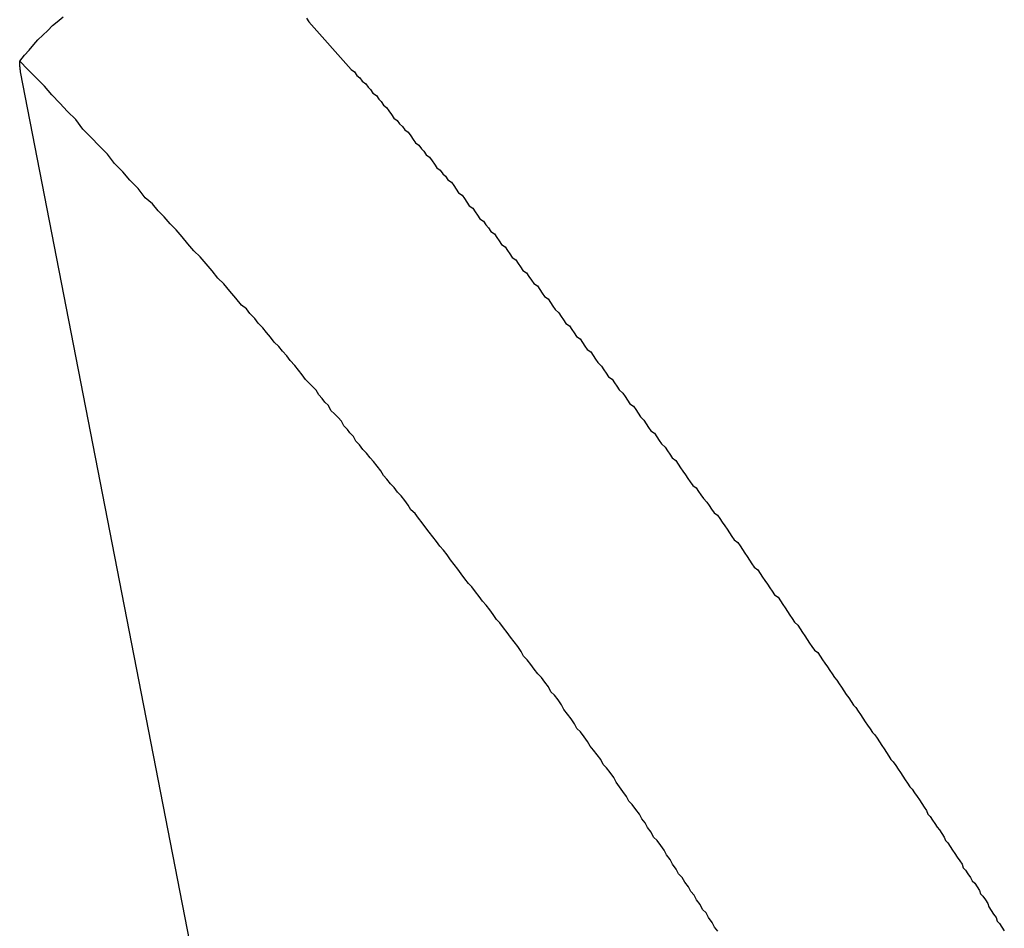
# Model space of a CAD drawing. Extents: x -33.7 to 33.7, y -35.3 to 35.3.
# Drawn here: x -2.6 to -2.4, y -1.9 to -1.7 of the extents above; entities that cross this region are included whole.
import ezdxf

# ---------------------------------------------------------------- set-up
doc = ezdxf.new("R2010")
doc.units = 0
doc.layers.get('0').update_dxf_attribs({"linetype": 'CONTINUOUS'})

msp = doc.modelspace()

# ---------------------------------------------------------------- linework, layer by layer
at = {"color": 0}
for points in [[(-2.6104, -1.7154), (-2.6104, -1.7154), (-2.6092, -1.7139), (-2.608, -1.7126), (-2.6068, -1.7112), (-2.6058, -1.71), (-2.6045, -1.7088), (-2.6033, -1.7076), (-2.6021, -1.7064), (-2.6009, -1.7054), (-2.5994, -1.7042)], [(-2.5378, -1.7045), (-2.5372, -1.7054)], [(-2.5372, -1.7054), (-2.5265, -1.7175), (-2.5265, -1.7175), (-2.5256, -1.7181), (-2.525, -1.719), (-2.5243, -1.7196), (-2.5237, -1.7205), (-2.5228, -1.7211), (-2.5222, -1.722), (-2.5216, -1.7226), (-2.521, -1.7235), (-2.5201, -1.7241), (-2.5195, -1.725), (-2.5189, -1.7256), (-2.5183, -1.7265), (-2.5175, -1.7271), (-2.5169, -1.728), (-2.5163, -1.7289), (-2.5157, -1.7298), (-2.5157, -1.7298), (-2.5148, -1.7304), (-2.5142, -1.7313), (-2.5135, -1.7319), (-2.5129, -1.7328), (-2.512, -1.7334), (-2.5114, -1.7343), (-2.5108, -1.7352), (-2.5102, -1.7361), (-2.5093, -1.7367), (-2.5087, -1.7376), (-2.5081, -1.7382), (-2.5075, -1.7391), (-2.5066, -1.7397), (-2.506, -1.7406), (-2.5054, -1.7415), (-2.5048, -1.7424), (-2.5048, -1.7424), (-2.5039, -1.743), (-2.5033, -1.7439), (-2.5026, -1.7445), (-2.502, -1.7454), (-2.5011, -1.746), (-2.5005, -1.7469), (-2.4999, -1.7478), (-2.4993, -1.7487), (-2.4984, -1.7493), (-2.4978, -1.7502), (-2.4972, -1.7511), (-2.4966, -1.752), (-2.4957, -1.7526), (-2.4951, -1.7535), (-2.4945, -1.7544), (-2.4939, -1.7553), (-2.4939, -1.7553), (-2.493, -1.7559), (-2.4924, -1.7568), (-2.4917, -1.7576), (-2.4911, -1.7585), (-2.4902, -1.7591), (-2.4896, -1.76), (-2.489, -1.7609), (-2.4884, -1.7618), (-2.4875, -1.7624), (-2.4869, -1.7633), (-2.4863, -1.7642), (-2.4857, -1.7651), (-2.4848, -1.7657), (-2.4842, -1.7666), (-2.4836, -1.7675), (-2.483, -1.7684), (-2.483, -1.7684), (-2.4821, -1.769), (-2.4815, -1.7699), (-2.4808, -1.7708), (-2.4802, -1.7717), (-2.4793, -1.7723), (-2.4787, -1.7732), (-2.4781, -1.7741), (-2.4775, -1.775), (-2.4766, -1.7756), (-2.476, -1.7765), (-2.4754, -1.7774), (-2.4748, -1.7783), (-2.4739, -1.7791), (-2.4733, -1.78), (-2.4727, -1.7809), (-2.4721, -1.7818), (-2.4721, -1.7818), (-2.4712, -1.7824), (-2.4706, -1.7833), (-2.47, -1.7842), (-2.4694, -1.7851), (-2.4685, -1.7857), (-2.4679, -1.7866), (-2.4673, -1.7875), (-2.4667, -1.7884), (-2.4658, -1.789), (-2.4652, -1.7899), (-2.4646, -1.7908), (-2.464, -1.7917), (-2.4631, -1.7926), (-2.4625, -1.7935), (-2.4619, -1.7944), (-2.4613, -1.7953), (-2.4613, -1.7953), (-2.4604, -1.7959), (-2.4598, -1.7968), (-2.4592, -1.7977), (-2.4586, -1.7986), (-2.4577, -1.7994), (-2.4571, -1.8003), (-2.4565, -1.8012), (-2.4559, -1.8021), (-2.455, -1.8027), (-2.4544, -1.8036), (-2.4538, -1.8045), (-2.4532, -1.8054), (-2.4524, -1.8063), (-2.4518, -1.8072), (-2.4512, -1.8081), (-2.4506, -1.809), (-2.4506, -1.809), (-2.4497, -1.8096), (-2.4491, -1.8105), (-2.4485, -1.8114), (-2.4479, -1.8123), (-2.447, -1.8131), (-2.4464, -1.814), (-2.4458, -1.8149), (-2.4452, -1.8158), (-2.4443, -1.8165), (-2.4437, -1.8174), (-2.4431, -1.8183), (-2.4425, -1.8192), (-2.4418, -1.8201), (-2.4412, -1.821), (-2.4406, -1.8219), (-2.44, -1.8228), (-2.44, -1.8228), (-2.4391, -1.8234), (-2.4385, -1.8243), (-2.4379, -1.8252), (-2.4373, -1.8261), (-2.4364, -1.827), (-2.4358, -1.8279), (-2.4352, -1.8288), (-2.4346, -1.8297), (-2.4337, -1.8303), (-2.4331, -1.8312), (-2.4325, -1.8321), (-2.4319, -1.833), (-2.4313, -1.8339), (-2.4307, -1.8348), (-2.4301, -1.8357), (-2.4295, -1.8366), (-2.4295, -1.8366), (-2.4286, -1.8372), (-2.428, -1.8381), (-2.4274, -1.839), (-2.4268, -1.8399), (-2.4262, -1.8408), (-2.4256, -1.8417), (-2.425, -1.8426), (-2.4244, -1.8435), (-2.4235, -1.8442), (-2.4229, -1.8451), (-2.4223, -1.846), (-2.4217, -1.8469), (-2.4211, -1.8478), (-2.4205, -1.8487), (-2.4199, -1.8496), (-2.4193, -1.8505), (-2.4193, -1.8505), (-2.4184, -1.8511), (-2.4178, -1.852), (-2.4172, -1.8529), (-2.4166, -1.8538), (-2.416, -1.8547), (-2.4154, -1.8556), (-2.4148, -1.8565), (-2.4142, -1.8574), (-2.4134, -1.8582), (-2.4128, -1.8591), (-2.4122, -1.86), (-2.4116, -1.8609), (-2.411, -1.8618), (-2.4104, -1.8627), (-2.4098, -1.8636), (-2.4092, -1.8645), (-2.4092, -1.8645), (-2.4083, -1.8651), (-2.4077, -1.866), (-2.4071, -1.8669), (-2.4065, -1.8678), (-2.4059, -1.8687), (-2.4053, -1.8696), (-2.4047, -1.8705), (-2.4041, -1.8714), (-2.4035, -1.8721), (-2.4029, -1.873), (-2.4023, -1.8739), (-2.4017, -1.8748), (-2.4011, -1.8757), (-2.4005, -1.8766), (-2.3999, -1.8775), (-2.3993, -1.8784), (-2.3993, -1.8784), (-2.3987, -1.879), (-2.3981, -1.8799), (-2.3975, -1.8808), (-2.3969, -1.8817), (-2.3963, -1.8826), (-2.3957, -1.8835), (-2.3951, -1.8844), (-2.3945, -1.8853), (-2.3939, -1.8859), (-2.3933, -1.8868), (-2.3927, -1.8877), (-2.3921, -1.8886), (-2.3915, -1.8895), (-2.3909, -1.8904), (-2.3903, -1.8913), (-2.3898, -1.8922), (-2.3898, -1.8922), (-2.3892, -1.8928), (-2.3886, -1.8937), (-2.388, -1.8946), (-2.3874, -1.8955), (-2.3868, -1.8964), (-2.3862, -1.8973), (-2.3856, -1.8982), (-2.385, -1.8991), (-2.3844, -1.8997), (-2.3838, -1.9006), (-2.3832, -1.9015), (-2.3826, -1.9024), (-2.382, -1.9033), (-2.3814, -1.9042), (-2.3808, -1.9051), (-2.3805, -1.906), (-2.3805, -1.906), (-2.3799, -1.9066), (-2.3793, -1.9075), (-2.3787, -1.9084), (-2.3781, -1.9093), (-2.3775, -1.91), (-2.3769, -1.9109), (-2.3763, -1.9118), (-2.376, -1.9127), (-2.3754, -1.9133), (-2.3748, -1.9142), (-2.3742, -1.9151), (-2.3736, -1.916), (-2.373, -1.9169), (-2.3724, -1.9178), (-2.3718, -1.9187), (-2.3715, -1.9196), (-2.3715, -1.9196), (-2.3709, -1.9202), (-2.3703, -1.9211), (-2.3697, -1.922), (-2.3692, -1.9229), (-2.3686, -1.9235), (-2.368, -1.9244), (-2.3674, -1.9253), (-2.3671, -1.9262), (-2.3665, -1.9268), (-2.3659, -1.9277), (-2.3653, -1.9286), (-2.365, -1.9295), (-2.3644, -1.9304), (-2.3638, -1.9313), (-2.3632, -1.9322), (-2.3629, -1.9331), (-2.3629, -1.9331), (-2.3623, -1.9337), (-2.3617, -1.9346), (-2.3611, -1.9355)], [(-2.4336, -1.9356), (-2.4345, -1.9346), (-2.4351, -1.9334), (-2.436, -1.9322), (-2.4366, -1.931), (-2.4375, -1.9301), (-2.4381, -1.9289), (-2.439, -1.9277), (-2.4396, -1.9265), (-2.4405, -1.9256), (-2.4411, -1.9244), (-2.442, -1.9232), (-2.4427, -1.922), (-2.4436, -1.9211), (-2.4436, -1.9211), (-2.4442, -1.9199), (-2.4451, -1.9187), (-2.4457, -1.9175), (-2.4466, -1.9163), (-2.4472, -1.9151), (-2.4481, -1.9139), (-2.449, -1.9127), (-2.4499, -1.9118), (-2.4505, -1.9106), (-2.4514, -1.9094), (-2.452, -1.9082), (-2.4529, -1.9072), (-2.4535, -1.906), (-2.4544, -1.9048), (-2.4553, -1.9036), (-2.4562, -1.9027), (-2.4562, -1.9027), (-2.4568, -1.9015), (-2.4577, -1.9003), (-2.4585, -1.8991), (-2.4594, -1.8979), (-2.46, -1.8967), (-2.4609, -1.8955), (-2.4618, -1.8943), (-2.4627, -1.8934), (-2.4633, -1.8922), (-2.4642, -1.891), (-2.4651, -1.8898), (-2.466, -1.8888), (-2.4666, -1.8876), (-2.4675, -1.8864), (-2.4684, -1.8852), (-2.4693, -1.8843), (-2.4693, -1.8843), (-2.4699, -1.8831), (-2.4708, -1.8819), (-2.4717, -1.8807), (-2.4726, -1.8795), (-2.4732, -1.8783), (-2.4741, -1.8771), (-2.475, -1.8759), (-2.4759, -1.875), (-2.4765, -1.8738), (-2.4774, -1.8726), (-2.4783, -1.8714), (-2.4792, -1.8705), (-2.4801, -1.8693), (-2.481, -1.8681), (-2.4819, -1.8669), (-2.4828, -1.866), (-2.4828, -1.866), (-2.4834, -1.8648), (-2.4843, -1.8636), (-2.4852, -1.8624), (-2.4861, -1.8612), (-2.487, -1.86), (-2.4879, -1.8588), (-2.4888, -1.8576), (-2.4897, -1.8567), (-2.4905, -1.8555), (-2.4914, -1.8543), (-2.4923, -1.8531), (-2.4932, -1.8521), (-2.4941, -1.8509), (-2.495, -1.8497), (-2.4959, -1.8485), (-2.4968, -1.8476), (-2.4968, -1.8476), (-2.4977, -1.8464), (-2.4986, -1.8452), (-2.4995, -1.844), (-2.5004, -1.8428), (-2.5013, -1.8416), (-2.5022, -1.8404), (-2.5031, -1.8392), (-2.504, -1.8382), (-2.5049, -1.837), (-2.5058, -1.8358), (-2.5067, -1.8346), (-2.5076, -1.8335), (-2.5085, -1.8323), (-2.5094, -1.8311), (-2.5103, -1.8299), (-2.5114, -1.829), (-2.5114, -1.829), (-2.512, -1.8278), (-2.5129, -1.8266), (-2.5138, -1.8254), (-2.5147, -1.8245), (-2.5156, -1.8233), (-2.5165, -1.8224), (-2.5174, -1.8212), (-2.5183, -1.8203), (-2.519, -1.8191), (-2.5199, -1.8179), (-2.5208, -1.8167), (-2.5217, -1.8158), (-2.5226, -1.8146), (-2.5235, -1.8137), (-2.5244, -1.8125), (-2.5253, -1.8116), (-2.5253, -1.8116), (-2.5259, -1.8104), (-2.5268, -1.8095), (-2.5274, -1.8086), (-2.5283, -1.8077), (-2.5289, -1.8065), (-2.5298, -1.8056), (-2.5307, -1.8047), (-2.5316, -1.8038), (-2.5322, -1.8026), (-2.5331, -1.8017), (-2.5338, -1.8008), (-2.5347, -1.7999), (-2.5353, -1.7987), (-2.5362, -1.7978), (-2.5371, -1.7969), (-2.538, -1.796), (-2.538, -1.796), (-2.5389, -1.7948), (-2.5398, -1.7936), (-2.5407, -1.7924), (-2.5419, -1.7912), (-2.5428, -1.79), (-2.5439, -1.7888), (-2.5448, -1.7876), (-2.546, -1.7865), (-2.5469, -1.7853), (-2.5479, -1.7841), (-2.5488, -1.7829), (-2.55, -1.7817), (-2.5509, -1.7805), (-2.5521, -1.7793), (-2.553, -1.7781), (-2.5542, -1.7772), (-2.5542, -1.7772), (-2.5557, -1.7754), (-2.5572, -1.7736), (-2.5587, -1.7718), (-2.5602, -1.7703), (-2.5617, -1.7685), (-2.5632, -1.7667), (-2.5647, -1.7649), (-2.5663, -1.7634), (-2.5678, -1.7616), (-2.5693, -1.7599), (-2.5708, -1.7581), (-2.5723, -1.7566), (-2.5738, -1.7548), (-2.5753, -1.7533), (-2.5768, -1.7515), (-2.5786, -1.75), (-2.5786, -1.75), (-2.5804, -1.7476), (-2.5825, -1.7455), (-2.5843, -1.7434), (-2.5864, -1.7413), (-2.5882, -1.7389), (-2.5903, -1.7368), (-2.5923, -1.7347), (-2.5944, -1.7326), (-2.5962, -1.7302), (-2.5983, -1.7281), (-2.6002, -1.726), (-2.6023, -1.7239), (-2.6041, -1.7217), (-2.6062, -1.7196), (-2.6083, -1.7175), (-2.6104, -1.7154)], [(-2.6102, -1.7181), (-2.6102, -1.718), (-2.6102, -1.718), (-2.6102, -1.7179), (-2.6102, -1.7179), (-2.6102, -1.7179), (-2.6102, -1.7179), (-2.6102, -1.7179), (-2.6102, -1.7179), (-2.6102, -1.7179), (-2.6102, -1.7179), (-2.6102, -1.7179), (-2.6102, -1.7179), (-2.6102, -1.7179), (-2.6102, -1.7179), (-2.6102, -1.7179), (-2.6102, -1.7179), (-2.6102, -1.7179), (-2.6102, -1.7179), (-2.6102, -1.7179), (-2.6102, -1.7178), (-2.6102, -1.7178), (-2.6102, -1.7178), (-2.6102, -1.7178), (-2.6102, -1.7178), (-2.6102, -1.7178), (-2.6102, -1.7178), (-2.6102, -1.7178), (-2.6102, -1.7178), (-2.6102, -1.7178), (-2.6102, -1.7178), (-2.6102, -1.7178), (-2.6102, -1.7178), (-2.6102, -1.7178), (-2.6102, -1.7178), (-2.6102, -1.7178), (-2.6102, -1.7178), (-2.6102, -1.7177), (-2.6102, -1.7177), (-2.6102, -1.7177), (-2.6102, -1.7177), (-2.6102, -1.7177), (-2.6102, -1.7177), (-2.6102, -1.7177), (-2.6102, -1.7177), (-2.6102, -1.7177), (-2.6102, -1.7177), (-2.6102, -1.7177), (-2.6102, -1.7177), (-2.6102, -1.7177), (-2.6102, -1.7177), (-2.6102, -1.7177), (-2.6102, -1.7177), (-2.6102, -1.7177), (-2.6102, -1.7176), (-2.6102, -1.7176), (-2.6102, -1.7176), (-2.6102, -1.7176), (-2.6102, -1.7176), (-2.6102, -1.7176), (-2.6102, -1.7176), (-2.6102, -1.7176), (-2.6102, -1.7176), (-2.6102, -1.7176), (-2.6102, -1.7176), (-2.6102, -1.7176), (-2.6102, -1.7176), (-2.6102, -1.7176), (-2.6102, -1.7176), (-2.6103, -1.7176), (-2.6103, -1.7176), (-2.6103, -1.7175), (-2.6103, -1.7175), (-2.6103, -1.7175), (-2.6103, -1.7175), (-2.6103, -1.7175), (-2.6103, -1.7175), (-2.6103, -1.7175), (-2.6103, -1.7175), (-2.6103, -1.7175), (-2.6103, -1.7175), (-2.6103, -1.7175), (-2.6103, -1.7175), (-2.6103, -1.7175), (-2.6103, -1.7175), (-2.6103, -1.7175), (-2.6103, -1.7175), (-2.6103, -1.7175), (-2.6103, -1.7174), (-2.6103, -1.7174), (-2.6103, -1.7174), (-2.6103, -1.7174), (-2.6103, -1.7174), (-2.6103, -1.7174), (-2.6103, -1.7174), (-2.6103, -1.7174), (-2.6103, -1.7174), (-2.6103, -1.7174), (-2.6103, -1.7174), (-2.6103, -1.7174), (-2.6103, -1.7174), (-2.6103, -1.7174), (-2.6103, -1.7174), (-2.6103, -1.7174), (-2.6103, -1.7174), (-2.6103, -1.7173), (-2.6103, -1.7173), (-2.6103, -1.7173), (-2.6103, -1.7173), (-2.6103, -1.7173), (-2.6103, -1.7173), (-2.6103, -1.7173), (-2.6103, -1.7173), (-2.6103, -1.7173), (-2.6103, -1.7173), (-2.6103, -1.7173), (-2.6103, -1.7173), (-2.6103, -1.7173), (-2.6103, -1.7173), (-2.6103, -1.7173), (-2.6103, -1.7173), (-2.6103, -1.7173), (-2.6103, -1.7172), (-2.6103, -1.7172), (-2.6103, -1.7172), (-2.6103, -1.7172), (-2.6103, -1.7172), (-2.6103, -1.7172), (-2.6103, -1.7172), (-2.6103, -1.7172), (-2.6103, -1.7172), (-2.6103, -1.7172), (-2.6103, -1.7172), (-2.6103, -1.7172), (-2.6103, -1.7172), (-2.6103, -1.7172), (-2.6103, -1.7172), (-2.6103, -1.7172), (-2.6103, -1.7172), (-2.6103, -1.7171), (-2.6103, -1.7171), (-2.6103, -1.7171), (-2.6103, -1.7171), (-2.6103, -1.7171), (-2.6103, -1.7171), (-2.6103, -1.7171), (-2.6103, -1.7171), (-2.6103, -1.7171), (-2.6103, -1.7171), (-2.6103, -1.7171), (-2.6103, -1.7171), (-2.6103, -1.7171), (-2.6103, -1.7171), (-2.6103, -1.7171), (-2.6103, -1.7171), (-2.6103, -1.7171), (-2.6103, -1.717), (-2.6103, -1.717), (-2.6103, -1.717), (-2.6103, -1.717), (-2.6103, -1.717), (-2.6103, -1.717), (-2.6103, -1.717), (-2.6103, -1.717), (-2.6103, -1.717), (-2.6103, -1.717), (-2.6103, -1.717), (-2.6103, -1.717), (-2.6103, -1.717), (-2.6103, -1.717), (-2.6103, -1.717), (-2.6103, -1.717), (-2.6103, -1.717), (-2.6103, -1.7169), (-2.6103, -1.7169), (-2.6103, -1.7169), (-2.6103, -1.7169), (-2.6103, -1.7169), (-2.6103, -1.7169), (-2.6103, -1.7169), (-2.6103, -1.7169), (-2.6103, -1.7169), (-2.6103, -1.7169), (-2.6103, -1.7169), (-2.6103, -1.7169), (-2.6103, -1.7169), (-2.6103, -1.7169), (-2.6103, -1.7169), (-2.6103, -1.7169), (-2.6103, -1.7169), (-2.6103, -1.7168), (-2.6103, -1.7168), (-2.6103, -1.7168), (-2.6103, -1.7168), (-2.6103, -1.7168), (-2.6103, -1.7168), (-2.6103, -1.7168), (-2.6103, -1.7168), (-2.6103, -1.7168), (-2.6103, -1.7168), (-2.6103, -1.7168), (-2.6103, -1.7168), (-2.6103, -1.7168), (-2.6103, -1.7168), (-2.6103, -1.7168), (-2.6104, -1.7168), (-2.6104, -1.7168), (-2.6104, -1.7167), (-2.6104, -1.7167), (-2.6104, -1.7167), (-2.6104, -1.7167), (-2.6104, -1.7167), (-2.6104, -1.7167), (-2.6104, -1.7167), (-2.6104, -1.7167), (-2.6104, -1.7167), (-2.6104, -1.7167), (-2.6104, -1.7167), (-2.6104, -1.7167), (-2.6104, -1.7167), (-2.6104, -1.7167), (-2.6104, -1.7167), (-2.6104, -1.7167), (-2.6104, -1.7167), (-2.6104, -1.7167), (-2.6104, -1.7167), (-2.6104, -1.7167), (-2.6104, -1.7167), (-2.6104, -1.7167), (-2.6104, -1.7167), (-2.6104, -1.7167), (-2.6104, -1.7167), (-2.6104, -1.7167), (-2.6104, -1.7167), (-2.6104, -1.7167), (-2.6104, -1.7167), (-2.6104, -1.7167), (-2.6104, -1.7167), (-2.6104, -1.7167), (-2.6104, -1.7167), (-2.6104, -1.7167), (-2.6104, -1.7166), (-2.6104, -1.7166), (-2.6104, -1.7166), (-2.6104, -1.7166), (-2.6104, -1.7166), (-2.6104, -1.7166), (-2.6104, -1.7166), (-2.6104, -1.7166), (-2.6104, -1.7166), (-2.6104, -1.7166), (-2.6104, -1.7166), (-2.6104, -1.7166), (-2.6104, -1.7166), (-2.6104, -1.7166), (-2.6104, -1.7166), (-2.6104, -1.7166), (-2.6104, -1.7166), (-2.6104, -1.7165), (-2.6104, -1.7165), (-2.6104, -1.7165), (-2.6104, -1.7165), (-2.6104, -1.7165), (-2.6104, -1.7165), (-2.6104, -1.7165), (-2.6104, -1.7165), (-2.6104, -1.7165), (-2.6104, -1.7165), (-2.6104, -1.7165), (-2.6104, -1.7165), (-2.6104, -1.7165), (-2.6104, -1.7165), (-2.6104, -1.7165), (-2.6104, -1.7165), (-2.6104, -1.7165), (-2.6104, -1.7164), (-2.6104, -1.7164), (-2.6104, -1.7164), (-2.6104, -1.7164), (-2.6104, -1.7164), (-2.6104, -1.7164), (-2.6104, -1.7164), (-2.6104, -1.7164), (-2.6104, -1.7164), (-2.6104, -1.7164), (-2.6104, -1.7164), (-2.6104, -1.7164), (-2.6104, -1.7164), (-2.6104, -1.7164), (-2.6104, -1.7164), (-2.6104, -1.7164), (-2.6104, -1.7164), (-2.6104, -1.7163), (-2.6104, -1.7163), (-2.6104, -1.7163), (-2.6104, -1.7163), (-2.6104, -1.7163), (-2.6104, -1.7163), (-2.6104, -1.7163), (-2.6104, -1.7163), (-2.6104, -1.7163), (-2.6104, -1.7163), (-2.6104, -1.7163), (-2.6104, -1.7163), (-2.6104, -1.7163), (-2.6104, -1.7163), (-2.6104, -1.7163), (-2.6104, -1.7163), (-2.6104, -1.7163), (-2.6104, -1.7162), (-2.6104, -1.7162), (-2.6104, -1.7162), (-2.6104, -1.7162), (-2.6104, -1.7162), (-2.6104, -1.7162), (-2.6104, -1.7162), (-2.6104, -1.7162), (-2.6104, -1.7162), (-2.6104, -1.7162), (-2.6104, -1.7162), (-2.6104, -1.7162), (-2.6104, -1.7162), (-2.6104, -1.7162), (-2.6104, -1.7162), (-2.6104, -1.7162), (-2.6104, -1.7162), (-2.6104, -1.7161), (-2.6104, -1.7161), (-2.6104, -1.7161), (-2.6104, -1.7161), (-2.6104, -1.7161), (-2.6104, -1.7161), (-2.6104, -1.7161), (-2.6104, -1.7161), (-2.6104, -1.7161), (-2.6104, -1.7161), (-2.6104, -1.7161), (-2.6104, -1.7161), (-2.6104, -1.7161), (-2.6104, -1.7161), (-2.6104, -1.7161), (-2.6104, -1.7161), (-2.6104, -1.7161), (-2.6104, -1.716), (-2.6104, -1.716), (-2.6104, -1.716), (-2.6104, -1.716), (-2.6104, -1.716), (-2.6104, -1.716), (-2.6104, -1.716), (-2.6104, -1.716), (-2.6104, -1.716), (-2.6104, -1.716), (-2.6104, -1.716), (-2.6104, -1.716), (-2.6104, -1.716), (-2.6104, -1.716), (-2.6104, -1.716), (-2.6104, -1.716), (-2.6104, -1.716), (-2.6104, -1.7159), (-2.6104, -1.7159), (-2.6104, -1.7159), (-2.6104, -1.7159), (-2.6104, -1.7159), (-2.6104, -1.7159), (-2.6104, -1.7159), (-2.6104, -1.7159), (-2.6104, -1.7159), (-2.6104, -1.7159), (-2.6104, -1.7159), (-2.6104, -1.7159), (-2.6104, -1.7159), (-2.6104, -1.7159), (-2.6104, -1.7159), (-2.6104, -1.7159), (-2.6104, -1.7159), (-2.6104, -1.7159), (-2.6104, -1.7159), (-2.6104, -1.7159), (-2.6104, -1.7159), (-2.6104, -1.7159), (-2.6104, -1.7159), (-2.6104, -1.7159), (-2.6104, -1.7159), (-2.6104, -1.7159), (-2.6104, -1.7159), (-2.6104, -1.7159), (-2.6104, -1.7159), (-2.6104, -1.7159), (-2.6104, -1.7159), (-2.6104, -1.7159), (-2.6104, -1.7159), (-2.6104, -1.7159), (-2.6104, -1.7158), (-2.6104, -1.7158), (-2.6104, -1.7158), (-2.6104, -1.7158), (-2.6104, -1.7158), (-2.6104, -1.7158), (-2.6104, -1.7158), (-2.6104, -1.7158), (-2.6104, -1.7158), (-2.6104, -1.7158), (-2.6104, -1.7158), (-2.6104, -1.7158), (-2.6104, -1.7158), (-2.6104, -1.7158), (-2.6104, -1.7158), (-2.6104, -1.7158), (-2.6104, -1.7158), (-2.6104, -1.7157), (-2.6104, -1.7157), (-2.6104, -1.7157), (-2.6104, -1.7157), (-2.6104, -1.7157), (-2.6104, -1.7157), (-2.6104, -1.7157), (-2.6104, -1.7157), (-2.6104, -1.7157), (-2.6104, -1.7157), (-2.6104, -1.7157), (-2.6104, -1.7157), (-2.6104, -1.7157), (-2.6104, -1.7157), (-2.6104, -1.7157), (-2.6104, -1.7157), (-2.6104, -1.7157), (-2.6104, -1.7155), (-2.6104, -1.7155), (-2.6104, -1.7155), (-2.6104, -1.7155), (-2.6104, -1.7155), (-2.6104, -1.7155), (-2.6104, -1.7155), (-2.6104, -1.7155), (-2.6104, -1.7155), (-2.6104, -1.7155), (-2.6104, -1.7155), (-2.6104, -1.7155), (-2.6104, -1.7155), (-2.6104, -1.7155), (-2.6104, -1.7155), (-2.6104, -1.7155), (-2.6104, -1.7155), (-2.6104, -1.7154), (-2.6104, -1.7154), (-2.6104, -1.7154), (-2.6104, -1.7154), (-2.6104, -1.7154), (-2.6104, -1.7154), (-2.6104, -1.7154), (-2.6104, -1.7154), (-2.6104, -1.7154), (-2.6104, -1.7154), (-2.6104, -1.7154), (-2.6104, -1.7154), (-2.6104, -1.7154), (-2.6104, -1.7154), (-2.6104, -1.7154), (-2.6104, -1.7154)], [(-2.6102, -1.7181), (-2.6102, -1.7181)], [(-2.5477, -2.0389), (-2.6102, -1.7181)], [(-2.5477, -2.0389), (-2.6102, -1.7181)], [(-2.5477, -2.0389), (-2.6102, -1.7181)], [(-2.5477, -2.0389), (-2.6102, -1.7181)], [(-2.5477, -2.0389), (-2.6102, -1.7181)], [(-2.5477, -2.0389), (-2.6102, -1.7181)], [(-2.5477, -2.0389), (-2.6102, -1.7181)], [(-2.5477, -2.0389), (-2.6102, -1.7181)], [(-2.5477, -2.0389), (-2.6102, -1.7181)], [(-2.5477, -2.0389), (-2.6102, -1.7181)], [(-2.5477, -2.0389), (-2.6102, -1.7181)], [(-2.5477, -2.0389), (-2.6102, -1.7181)], [(-2.5477, -2.0389), (-2.6102, -1.7181)], [(-2.5477, -2.0389), (-2.6102, -1.7181)], [(-2.5477, -2.0389), (-2.6102, -1.7181)], [(-2.5477, -2.0389), (-2.6102, -1.7181)], [(-2.5477, -2.0389), (-2.6102, -1.7181)], [(-2.5477, -2.0389), (-2.6102, -1.7181)], [(-2.5477, -2.0389), (-2.6102, -1.7181)], [(-2.5477, -2.0389), (-2.6102, -1.7181)], [(-2.5477, -2.0389), (-2.6102, -1.7181)]]:
    msp.add_lwpolyline(points, dxfattribs=at)

doc.saveas('drawing.dxf')
